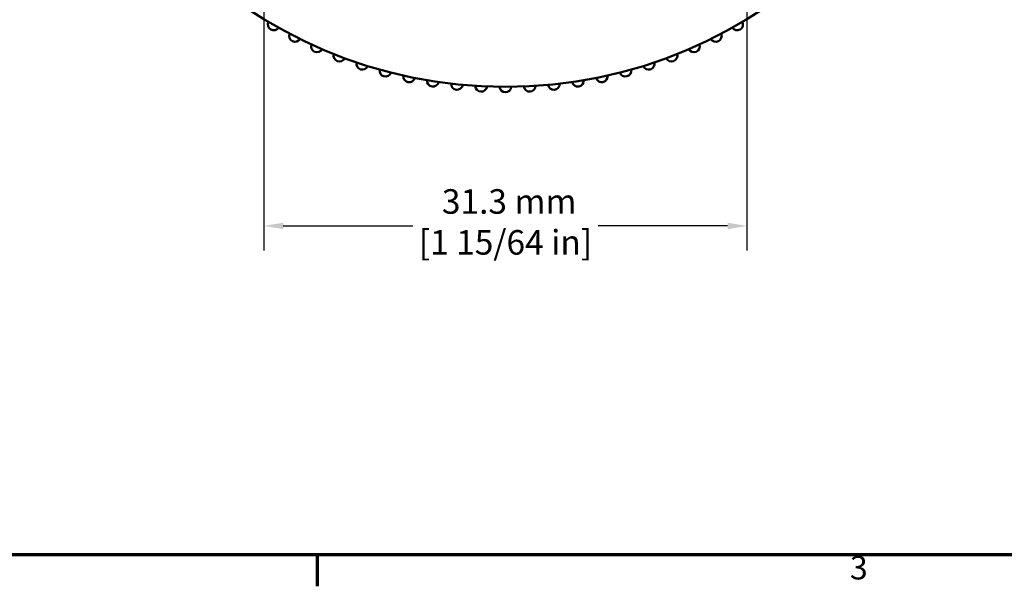
# Model space of a CAD drawing. Units: millimetres. Extents: x 6 to 273, y 3 to 213.
# Drawn here: x 51 to 114, y 4 to 41 of the extents above; entities that cross this region are included whole.
import ezdxf

# ---------------------------------------------------------------- set-up
doc = ezdxf.new("R2010")
doc.units = ezdxf.units.MM
doc.header["$LTSCALE"] = 0.5
for name, color, linetype, lineweight in [('Border {c3}', 7, 'Continuous', 70), ('Dimension {c3}', 7, 'Continuous', 25), ('Visible {c3}', 7, 'Continuous', 50)]:
    doc.layers.add(name, color=color, linetype=linetype, lineweight=lineweight)
doc.styles.add('Dim Text {c3}', font='TAHOMA.TTF')
doc.styles.add('Note Text (ANSI)', font='TAHOMA.TTF')
doc.dimstyles.new('OD mm[in] {c3 - mm[in]}', dxfattribs={"dimscale": 0.5, "dimtxt": 3.175, "dimasz": 2.5, "dimexe": 3.175, "dimexo": 1.6002, "dimgap": 0.8, "dimtad": 0, "dimtih": 1, "dimtoh": 1, "dimdec": 1, "dimrnd": 1e-08, "dimzin": 4, "dimdsep": 46, "dimtxsty": 'Dim Text {c3}', "dimcen": 0.09, "dimdle": 10, "dimclrd": 176, "dimclre": 176, "dimclrt": 176, "dimadec": 1, "dimazin": 1, "dimtfac": 1.43937, "dimtofl": 0, "dimtmove": 0, "dimatfit": 3, "dimfxl": 1, "dimtolj": 1, "dimtzin": 4, "dimlwd": -1, "dimlwe": -1, "dimarcsym": 0})

# ---------------------------------------------------------------- blocks, each defined once
blk = doc.blocks.new('Borders c3 - Border')
at = {"layer": 'Border {c3}'}
blk.add_line((139.7, 12.7), (139.7, 8.64), dxfattribs=at)
at = {"layer": 'Border {c3}', "flags": 128}
blk.add_lwpolyline([(19.05, 12.7), (19.05, 419.1), (539.75, 419.1), (539.75, 12.7), (19.05, 12.7)], dxfattribs=at)
at = {"layer": 'Border {c3}', "insert": (208.6, 8.57), "char_height": 3.05, "attachment_point": 7, "style": 'Note Text (ANSI)'}
blk.add_mtext('3', dxfattribs=at)
blk = doc.blocks.new('*D16')
at = {"layer": 'Defpoints', "color": 0}
for p in [(66.394, 44.64), (97.644, 44.64), (97.644, 27.64)]:
    blk.add_point(p, dxfattribs=at)
at = {"layer": 'Dimension {c3}', "color": 176}
for p, q in [((66.394, 43.839), (66.394, 26.052)), ((97.644, 43.839), (97.644, 26.052)), ((67.644, 27.64), (76.022, 27.64)), ((96.394, 27.64), (88.015, 27.64))]:
    blk.add_line(p, q, dxfattribs=at)
for points in [[(67.644, 27.848), (67.644, 27.431), (66.394, 27.64)], [(96.394, 27.848), (96.394, 27.431), (97.644, 27.64)]]:
    blk.add_solid(points, dxfattribs=at)
at = {"layer": 'Dimension {c3}', "color": 176, "insert": (82.019, 30.017), "char_height": 1.5875, "attachment_point": 2, "style": 'Dim Text {c3}'}
blk.add_mtext('\\A1; 31.3 mm\\P[1 15/64 in]', dxfattribs=at)

msp = doc.modelspace()

# ---------------------------------------------------------------- linework, layer by layer
at = {"layer": 'Visible {c3}'}
msp.add_circle((82.019, 66.64), 30, dxfattribs=at)
for centre, start, end in [((67.033, 40.683), 153.85141, 326.14859), ((97.005, 40.683), 213.85141, 26.14859), ((68.412, 39.934), 156.85141, 329.14859), ((95.626, 39.934), 210.85141, 23.14859), ((69.828, 39.259), 159.85141, 332.14859), ((94.209, 39.259), 207.85141, 20.14859), ((71.278, 38.658), 162.85141, 335.14859), ((72.757, 38.134), 165.85141, 338.14859), ((91.28, 38.134), 201.85141, 14.14859), ((92.76, 38.658), 204.85141, 17.14859), ((74.261, 37.689), 168.85141, 341.14859), ((89.776, 37.689), 198.85141, 11.14859), ((75.787, 37.323), 171.85141, 344.14859), ((77.33, 37.037), 174.85141, 347.14859), ((86.707, 37.037), 192.85141, 5.14859), ((88.25, 37.323), 195.85141, 8.14859), ((78.886, 36.832), 177.85141, 350.14859), ((80.45, 36.709), 180.85141, 353.14859), ((82.019, 36.668), 183.85141, 356.14859), ((83.587, 36.709), 186.85141, 359.14859), ((85.151, 36.832), 189.85141, 2.14859)]:
    msp.add_arc(centre, 0.381, start, end, dxfattribs=at)

# ---------------------------------------------------------------- block references
at = {"xscale": 0.5, "yscale": 0.5, "zscale": 0.5}
msp.add_blockref('Borders c3 - Border', (0, 0), dxfattribs=at)

# ---------------------------------------------------------------- dimensions: what is measured, and where the dimension line sits
at = {"layer": 'Dimension {c3}', "color": 176}
dim = msp.add_linear_dim(base=(97.643567628, 27.639565581), p1=(66.393567628, 44.639565581), p2=(97.643567628, 44.639565581), angle=180, text=' <> mm\\X[1 15/64 in]', dimstyle='OD mm[in] {c3 - mm[in]}', override={"dimtih": 0, "dimtoh": 0, "dimdec": 1, "dimpost": '', "dimtp": 0, "dimtm": 0, "dimtdec": 2, "dimatfit": 1, "dimtvp": -0.25}, dxfattribs=at)
dim.commit()
dim.dimension.update_dxf_attribs({"geometry": '*D16', "text_midpoint": (82.018567628, 27.639565581), "dimtype": 160})

doc.saveas('drawing.dxf')
